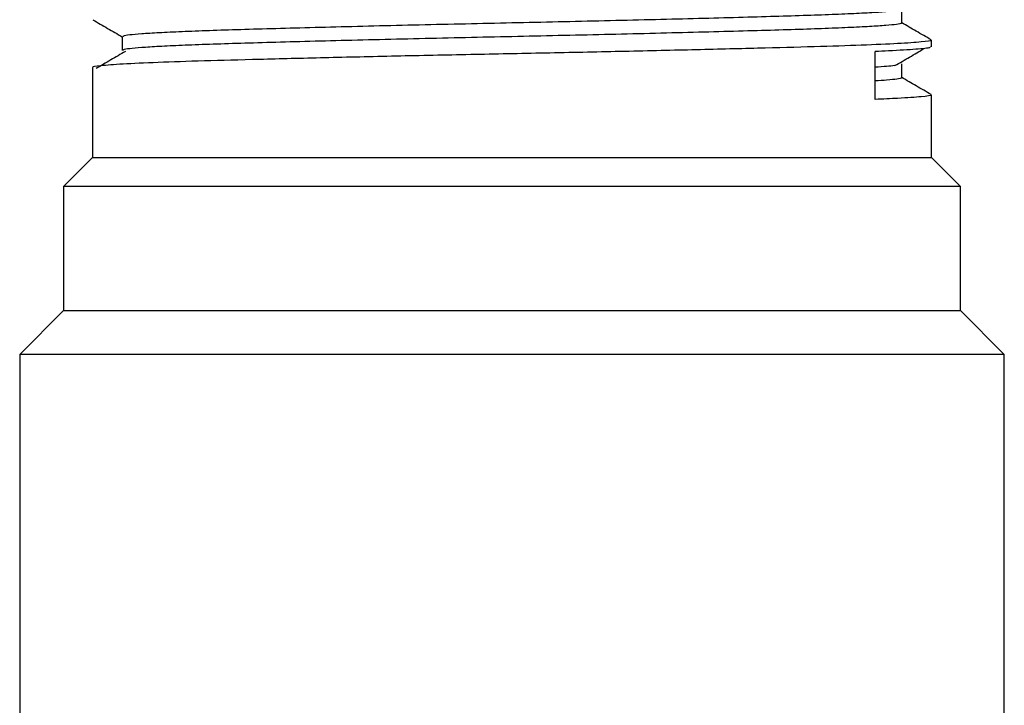
# Model space of a CAD drawing. Units: millimetres. Extents: x 5 to 995, y 5 to 995.
# Drawn here: x 475 to 529, y 682 to 720 of the extents above; entities that cross this region are included whole.
import ezdxf

# ---------------------------------------------------------------- set-up
doc = ezdxf.new("R2010")
doc.units = ezdxf.units.MM

msp = doc.modelspace()

# ---------------------------------------------------------------- linework, layer by layer
at = {"color": 7, "linetype": 'Continuous', "lineweight": 25}
for p, q in [((525.05, 718.15), (525.05, 718.526)), ((521.968, 715.274), (521.968, 717.899)), ((479.05, 717.025), (479.05, 712.1)), ((525.05, 712.1), (525.05, 715.526)), ((479.05, 712.1), (477.45, 710.5)), ((479.05, 712.1), (525.05, 712.1)), ((526.65, 710.5), (525.05, 712.1)), ((477.45, 710.5), (477.45, 703.7)), ((526.65, 710.5), (477.45, 710.5)), ((526.65, 703.7), (526.65, 710.5)), ((477.45, 703.7), (475.05, 701.3)), ((477.45, 703.7), (526.65, 703.7)), ((529.05, 701.3), (526.65, 703.7)), ((475.05, 701.3), (475.05, 681.1)), ((529.05, 701.3), (475.05, 701.3)), ((529.05, 681.1), (529.05, 701.3))]:
    msp.add_line(p, q, dxfattribs=at)
for points, knots in [([(523.026, 720.125), (522.883, 720.109), (522.563, 720.073), (521.699, 720.017), (520.523, 719.957), (519.078, 719.899), (517.405, 719.844), (515.515, 719.789), (513.417, 719.732), (511.13, 719.672), (508.703, 719.613), (506.188, 719.554), (503.641, 719.497), (501.084, 719.443), (498.534, 719.386), (496.006, 719.328), (493.552, 719.268), (491.226, 719.208), (489.078, 719.15), (487.137, 719.095), (485.41, 719.04), (483.908, 718.983), (482.659, 718.923), (481.691, 718.864), (481.041, 718.805), (480.702, 718.754), (480.707, 718.725), (480.708, 718.713)], [0, 0, 0, 0, 0.033742, 0.075113, 0.11644, 0.15742, 0.197761, 0.237932, 0.278791, 0.320065, 0.361453, 0.402647, 0.443347, 0.48341, 0.523947, 0.565047, 0.606415, 0.647746, 0.688734, 0.729089, 0.769249, 0.810098, 0.851368, 0.892757, 0.933956, 0.974668, 1, 1, 1, 1]), ([(523.424, 719.47), (523.423, 719.595), (523.423, 719.845), (523.423, 720.095), (523.424, 720.22)], [0, 0, 0, 0, 0.500953, 1, 1, 1, 1]), ([(479.062, 719.636), (479.332, 719.479), (479.869, 719.169), (480.407, 718.859), (480.674, 718.704)], [0, 0, 0, 0, 0.5033146, 1, 1, 1, 1]), ([(523.386, 719.47), (523.399, 719.46), (523.438, 719.433), (523.17, 719.385), (522.599, 719.327), (521.704, 719.267), (520.522, 719.207), (519.079, 719.149), (517.405, 719.094), (515.515, 719.039), (513.417, 718.982), (511.13, 718.922), (508.703, 718.863), (506.188, 718.804), (503.641, 718.747), (501.084, 718.693), (498.534, 718.636), (496.006, 718.578), (493.552, 718.518), (491.226, 718.458), (489.078, 718.4), (487.137, 718.345), (485.41, 718.29), (483.908, 718.233), (482.659, 718.173), (481.691, 718.114), (481.041, 718.055), (480.702, 718.004), (480.707, 717.975), (480.708, 717.963)], [0, 0, 0, 0, 0.019449, 0.057388, 0.09585, 0.134558, 0.173226, 0.211568, 0.249314, 0.286899, 0.325129, 0.363747, 0.402472, 0.441015, 0.479096, 0.51658, 0.554508, 0.592964, 0.63167, 0.670341, 0.708691, 0.746449, 0.784025, 0.822245, 0.86086, 0.899585, 0.938133, 0.976225, 1, 1, 1, 1]), ([(525.035, 718.541), (524.764, 718.698), (524.227, 719.009), (523.69, 719.319), (523.424, 719.473)], [0, 0, 0, 0, 0.504691, 1, 1, 1, 1]), ([(524.985, 718.526), (525.005, 718.519), (525.111, 718.485), (524.569, 718.422), (523.326, 718.332), (521.316, 718.243), (518.712, 718.159), (515.57, 718.076), (511.966, 717.988), (508.016, 717.898), (503.904, 717.811), (499.746, 717.73), (495.645, 717.643), (491.724, 717.553), (488.166, 717.465), (485.078, 717.383), (482.537, 717.298), (480.596, 717.209), (479.442, 717.119), (478.957, 717.06), (479.076, 717.028), (479.088, 717.025)], [0, 0, 0, 0, 0.013074, 0.070411, 0.128647, 0.186821, 0.243982, 0.300833, 0.358869, 0.417173, 0.47478, 0.531395, 0.589123, 0.647445, 0.705394, 0.762131, 0.819446, 0.877673, 0.935857, 0.993327, 1, 1, 1, 1]), ([(480.674, 718.713), (480.674, 718.588), (480.674, 718.338), (480.674, 718.088), (480.674, 717.963)], [0, 0, 0, 0, 0.499055, 1, 1, 1, 1]), ([(480.849, 717.903), (480.579, 717.747), (480.037, 717.435), (479.507, 717.122), (479.242, 716.965)], [0, 0, 0, 0, 0.4994528, 1, 1, 1, 1]), ([(524.959, 718.15), (524.975, 718.136), (525.023, 718.094), (524.283, 718.021), (523.139, 717.95), (522.215, 717.91), (521.968, 717.899)], [0, 0, 0, 0, 0.176686, 0.522769, 0.872609, 1, 1, 1, 1]), ([(523.048, 717.125), (523.318, 717.281), (523.858, 717.595), (524.385, 717.907), (524.649, 718.063)], [0, 0, 0, 0, 0.50053, 1, 1, 1, 1]), ([(523.02, 717.125), (522.898, 717.11), (522.659, 717.081), (522.196, 717.052), (521.968, 717.038)], [0, 0, 0, 0, 0.5088803, 1, 1, 1, 1]), ([(523.424, 716.47), (523.423, 716.595), (523.423, 716.845), (523.423, 717.095), (523.424, 717.22)], [0, 0, 0, 0, 0.501019, 1, 1, 1, 1]), ([(523.387, 716.47), (523.401, 716.462), (523.446, 716.435), (523.191, 716.389), (522.722, 716.336), (522.192, 716.302), (521.968, 716.288)], [0, 0, 0, 0, 0.139415, 0.452227, 0.769502, 1, 1, 1, 1]), ([(525.035, 715.541), (524.764, 715.698), (524.227, 716.009), (523.69, 716.319), (523.424, 716.473)], [0, 0, 0, 0, 0.504744, 1, 1, 1, 1]), ([(524.985, 715.526), (525.005, 715.519), (525.111, 715.485), (524.562, 715.422), (523.491, 715.342), (522.4, 715.293), (521.968, 715.274)], [0, 0, 0, 0, 0.078432, 0.422419, 0.77179, 1, 1, 1, 1])]:
    msp.add_open_spline(points, degree=3, knots=knots, dxfattribs=at)

doc.saveas('drawing.dxf')
